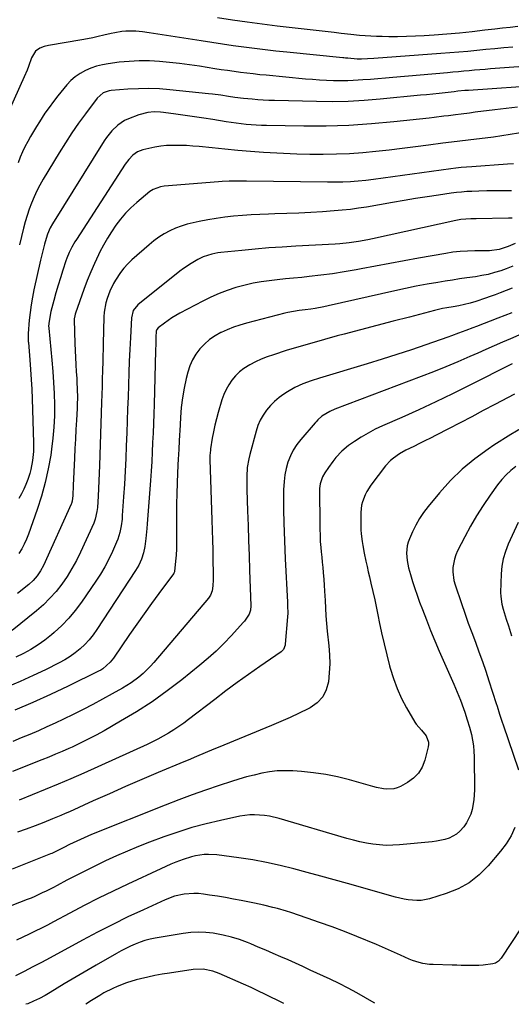
# Model space of a CAD drawing. Units: inches. Extents: x 1830809 to 1836152, y 426290 to 431626.
# Drawn here: x 1831680 to 1831924, y 426292 to 426780 of the extents above; entities that cross this region are included whole.
import ezdxf

# ---------------------------------------------------------------- set-up
doc = ezdxf.new("R2010")
doc.units = ezdxf.units.IN
doc.header["$MEASUREMENT"] = 0
doc.layers.add('7', color=7, linetype='Continuous')
doc.layers.add('8', color=7, linetype='Continuous')

msp = doc.modelspace()

# ---------------------------------------------------------------- linework, layer by layer
at = {"layer": '7', "color": 18}
for points in [[(1831926.84, 426776.29, 1854), (1831923.02, 426775.91, 1854), (1831919.19, 426775.5, 1854), (1831915.37, 426775.06, 1854), (1831910.48, 426774.48, 1854), (1831904.21, 426773.79, 1854), (1831897.93, 426773.15, 1854), (1831891.64, 426772.6, 1854), (1831885.35, 426772.12, 1854), (1831880.51, 426771.78, 1854), (1831876.11, 426771.53, 1854), (1831871.72, 426771.35, 1854), (1831867.32, 426771.28, 1854), (1831862.92, 426771.29, 1854), (1831859.73, 426771.34, 1854), (1831856.92, 426771.42, 1854), (1831854.12, 426771.54, 1854), (1831851.32, 426771.74, 1854), (1831848.53, 426771.98, 1854), (1831844.12, 426772.43, 1854), (1831839.43, 426772.97, 1854), (1831835.91, 426773.37, 1854), (1831822.52, 426774.84, 1854), (1831815.12, 426775.68, 1854), (1831807.73, 426776.57, 1854), (1831800.35, 426777.51, 1854), (1831792.97, 426778.5, 1854), (1831785.6, 426779.54, 1854), (1831778.23, 426780.61, 1854)], [(1831924.36, 426766.12, 1852), (1831919.91, 426765.74, 1852), (1831915.46, 426765.35, 1852), (1831911, 426764.93, 1852), (1831906.56, 426764.49, 1852), (1831902.11, 426764.05, 1852), (1831897.65, 426763.64, 1852), (1831893.2, 426763.27, 1852), (1831888.74, 426762.92, 1852), (1831855.52, 426760.47, 1852), (1831852.49, 426760.3, 1852), (1831849.45, 426760.24, 1852), (1831847.36, 426760.25, 1852), (1831842.67, 426760.62, 1852), (1831841.49, 426760.75, 1852), (1831840.7, 426760.84, 1852), (1831840.31, 426760.88, 1852), (1831812.46, 426763.63, 1852), (1831807.16, 426764.19, 1852), (1831801.87, 426764.77, 1852), (1831796.58, 426765.42, 1852), (1831791.3, 426766.09, 1852), (1831786.02, 426766.82, 1852), (1831780.75, 426767.57, 1852), (1831775.48, 426768.37, 1852), (1831770.22, 426769.19, 1852), (1831744.48, 426773.3, 1852), (1831741.19, 426773.76, 1852), (1831737.87, 426774.09, 1852), (1831732.9, 426774.06, 1852), (1831730.97, 426773.84, 1852), (1831727.4, 426773.24, 1852), (1831725.63, 426772.88, 1852), (1831721.99, 426772.04, 1852), (1831719.29, 426771.42, 1852), (1831716.58, 426770.83, 1852), (1831713.86, 426770.29, 1852), (1831711.14, 426769.79, 1852), (1831694.63, 426766.9, 1852), (1831692.58, 426766.44, 1852), (1831690.43, 426765.7, 1852), (1831688.16, 426764.11, 1852), (1831686.23, 426760.83, 1852), (1831684.73, 426756.54, 1852), (1831684.09, 426754.82, 1852), (1831682.67, 426751.42, 1852), (1831674.92, 426734.09, 1852)], [(1831939.9, 426747.31, 1848), (1831902.33, 426744.73, 1848), (1831900.58, 426744.6, 1848), (1831897.08, 426744.29, 1848), (1831895.34, 426744.1, 1848), (1831890.92, 426743.6, 1848), (1831887.83, 426743.26, 1848), (1831884.74, 426742.92, 1848), (1831881.66, 426742.6, 1848), (1831878.57, 426742.29, 1848), (1831858.65, 426740.35, 1848), (1831850.79, 426739.72, 1848), (1831842.92, 426739.29, 1848), (1831835.05, 426739.14, 1848), (1831827.16, 426739.19, 1848), (1831806.36, 426739.68, 1848), (1831803.62, 426739.77, 1848), (1831800.9, 426739.91, 1848), (1831798.17, 426740.1, 1848), (1831795.45, 426740.33, 1848), (1831791.06, 426740.76, 1848), (1831786.83, 426741.28, 1848), (1831783.67, 426741.75, 1848), (1831779.82, 426742.36, 1848), (1831775.84, 426742.88, 1848), (1831773.84, 426743.1, 1848), (1831754.66, 426745.05, 1848), (1831749.49, 426745.43, 1848), (1831744.31, 426745.64, 1848), (1831739.12, 426745.57, 1848), (1831733.94, 426745.32, 1848), (1831725.63, 426744.69, 1848), (1831724.61, 426744.54, 1848), (1831721.74, 426743.52, 1848), (1831718.68, 426740.85, 1848), (1831712.92, 426733.17, 1848), (1831709.49, 426728.45, 1848), (1831706.16, 426723.66, 1848), (1831702.98, 426718.77, 1848), (1831699.9, 426713.82, 1848), (1831692.04, 426700.72, 1848), (1831690.42, 426697.87, 1848), (1831688.9, 426694.96, 1848), (1831687.54, 426691.98, 1848), (1831686.27, 426688.95, 1848), (1831685.14, 426685.87, 1848), (1831684.09, 426682.76, 1848), (1831683.15, 426679.61, 1848), (1831682.3, 426676.44, 1848), (1831680.26, 426668.28, 1848)], [(1831926.65, 426736.46, 1846), (1831921.01, 426735.84, 1846), (1831915.38, 426735.16, 1846), (1831905.63, 426733.89, 1846), (1831902.86, 426733.53, 1846), (1831898.7, 426733.03, 1846), (1831895.93, 426732.68, 1846), (1831892.53, 426732.21, 1846), (1831890.14, 426731.89, 1846), (1831885.35, 426731.29, 1846), (1831882.95, 426731.02, 1846), (1831865.5, 426729.12, 1846), (1831854.37, 426728.11, 1846), (1831843.23, 426727.38, 1846), (1831832.06, 426727.07, 1846), (1831820.88, 426727.03, 1846), (1831802.45, 426727.31, 1846), (1831799.94, 426727.38, 1846), (1831797.43, 426727.5, 1846), (1831794.92, 426727.68, 1846), (1831792.42, 426727.91, 1846), (1831789.92, 426728.19, 1846), (1831787.43, 426728.5, 1846), (1831784.94, 426728.85, 1846), (1831782.45, 426729.23, 1846), (1831775.98, 426730.28, 1846), (1831771.4, 426731.01, 1846), (1831766.81, 426731.71, 1846), (1831762.22, 426732.36, 1846), (1831757.62, 426732.99, 1846), (1831751.52, 426733.8, 1846), (1831749.97, 426733.96, 1846), (1831746.85, 426734.06, 1846), (1831743.75, 426733.83, 1846), (1831739.26, 426732.65, 1846), (1831734.17, 426730.63, 1846), (1831732.3, 426729.76, 1846), (1831728.88, 426727.54, 1846), (1831725.9, 426724.69, 1846), (1831723.31, 426721.47, 1846), (1831722.16, 426719.75, 1846), (1831696.62, 426678.62, 1846), (1831695.51, 426676.65, 1846), (1831694.17, 426673.54, 1846), (1831693.45, 426671.4, 1846), (1831692.67, 426668.56, 1846), (1831691.66, 426664.61, 1846), (1831690.73, 426660.64, 1846), (1831687.46, 426646.03, 1846), (1831686.69, 426642.27, 1846), (1831686.03, 426638.49, 1846), (1831685.53, 426634.69, 1846), (1831685.12, 426630.88, 1846), (1831684.56, 426624.36, 1846), (1831684.53, 426623.79, 1846), (1831684.57, 426621.52, 1846), (1831684.65, 426620.39, 1846), (1831684.7, 426619.83, 1846), (1831685.44, 426611.31, 1846), (1831685.82, 426606.48, 1846), (1831686.15, 426601.65, 1846), (1831686.38, 426596.81, 1846), (1831686.57, 426591.97, 1846), (1831687.19, 426570.28, 1846), (1831687.15, 426565.85, 1846), (1831686.75, 426561.44, 1846), (1831685.96, 426557.09, 1846), (1831685.38, 426554.96, 1846), (1831684.43, 426552.07, 1846), (1831683.48, 426549.62, 1846), (1831682.43, 426547.22, 1846), (1831681.23, 426544.88, 1846), (1831679.94, 426542.6, 1846)], [(1831943.66, 426726.16, 1844), (1831923.08, 426722.81, 1844), (1831918.93, 426722.17, 1844), (1831914.77, 426721.58, 1844), (1831910.6, 426721.06, 1844), (1831906.42, 426720.59, 1844), (1831902.25, 426720.13, 1844), (1831898.07, 426719.65, 1844), (1831893.9, 426719.13, 1844), (1831889.74, 426718.57, 1844), (1831882.58, 426717.59, 1844), (1831876.1, 426716.73, 1844), (1831869.61, 426715.91, 1844), (1831863.12, 426715.14, 1844), (1831856.62, 426714.42, 1844), (1831850.11, 426713.82, 1844), (1831843.6, 426713.36, 1844), (1831837.07, 426713.11, 1844), (1831830.53, 426712.99, 1844), (1831823.97, 426713.04, 1844), (1831817.42, 426713.18, 1844), (1831810.88, 426713.46, 1844), (1831804.35, 426713.83, 1844), (1831800.96, 426714.06, 1844), (1831794.59, 426714.52, 1844), (1831788.24, 426715.03, 1844), (1831781.88, 426715.61, 1844), (1831775.54, 426716.24, 1844), (1831769.19, 426716.9, 1844), (1831766.02, 426717.18, 1844), (1831762.84, 426717.38, 1844), (1831759.65, 426717.48, 1844), (1831756.46, 426717.51, 1844), (1831753.08, 426717.37, 1844), (1831750.13, 426717.1, 1844), (1831747.21, 426716.62, 1844), (1831744.3, 426716, 1844), (1831741.33, 426715.25, 1844), (1831738.69, 426714.24, 1844), (1831736.37, 426712.63, 1844), (1831734.35, 426710.58, 1844), (1831732.64, 426708.28, 1844), (1831708.49, 426670.94, 1844), (1831707.7, 426669.68, 1844), (1831706.23, 426667.09, 1844), (1831704.92, 426664.42, 1844), (1831703.79, 426661.67, 1844), (1831703.28, 426660.27, 1844), (1831701.73, 426655.67, 1844), (1831700.51, 426651.95, 1844), (1831699.35, 426648.22, 1844), (1831698.27, 426644.46, 1844), (1831697.23, 426640.68, 1844), (1831695.8, 426635.2, 1844), (1831694.94, 426630.49, 1844), (1831694.71, 426627.92, 1844), (1831694.75, 426627.2, 1844), (1831694.77, 426627.03, 1844), (1831696.34, 426611.11, 1844), (1831696.81, 426605.6, 1844), (1831697.19, 426600.09, 1844), (1831697.44, 426594.57, 1844), (1831697.6, 426589.04, 1844), (1831697.56, 426583.52, 1844), (1831697.34, 426578.01, 1844), (1831696.84, 426572.52, 1844), (1831696.17, 426567.04, 1844), (1831695.75, 426564.17, 1844), (1831694.53, 426557.32, 1844), (1831693.06, 426550.52, 1844), (1831691.2, 426543.83, 1844), (1831689.07, 426537.2, 1844), (1831684.77, 426524.98, 1844), (1831683.78, 426522.48, 1844), (1831682.68, 426520.05, 1844), (1831681.4, 426517.7, 1844), (1831680, 426515.42, 1844)], [(1831924.59, 426708.42, 1842), (1831921.67, 426708.16, 1842), (1831904.08, 426706.93, 1842), (1831901.45, 426706.72, 1842), (1831898.82, 426706.47, 1842), (1831896.2, 426706.18, 1842), (1831893.58, 426705.85, 1842), (1831855.37, 426700.67, 1842), (1831851.58, 426700.18, 1842), (1831847.78, 426699.75, 1842), (1831845.84, 426699.57, 1842), (1831843.97, 426699.43, 1842), (1831840.22, 426699.28, 1842), (1831836.46, 426699.24, 1842), (1831832.71, 426699.26, 1842), (1831792.58, 426699.8, 1842), (1831790.85, 426699.82, 1842), (1831787.4, 426699.83, 1842), (1831783.95, 426699.79, 1842), (1831780.5, 426699.64, 1842), (1831778.78, 426699.52, 1842), (1831751.93, 426697.31, 1842), (1831749.99, 426697.03, 1842), (1831746.34, 426695.7, 1842), (1831744.75, 426694.59, 1842), (1831738.29, 426689.14, 1842), (1831735.45, 426686.57, 1842), (1831732.76, 426683.86, 1842), (1831730.28, 426680.96, 1842), (1831727.94, 426677.92, 1842), (1831725.79, 426674.74, 1842), (1831723.75, 426671.5, 1842), (1831721.87, 426668.15, 1842), (1831720.11, 426664.74, 1842), (1831719.41, 426663.29, 1842), (1831717.44, 426659.08, 1842), (1831715.57, 426654.83, 1842), (1831713.84, 426650.52, 1842), (1831712.19, 426646.17, 1842), (1831707.95, 426634.34, 1842), (1831707.82, 426633.95, 1842), (1831707.61, 426633.16, 1842), (1831707.42, 426631.54, 1842), (1831707.41, 426631.13, 1842), (1831707.68, 426619.35, 1842), (1831707.79, 426615.87, 1842), (1831707.93, 426612.39, 1842), (1831708.12, 426608.92, 1842), (1831708.35, 426605.45, 1842), (1831708.59, 426602.27, 1842), (1831708.71, 426600.39, 1842), (1831708.87, 426596.61, 1842), (1831708.91, 426592.84, 1842), (1831708.83, 426589.06, 1842), (1831708.75, 426587.17, 1842), (1831708.43, 426581.51, 1842), (1831708.18, 426576.79, 1842), (1831707.93, 426572.07, 1842), (1831707.7, 426567.35, 1842), (1831707.48, 426562.63, 1842), (1831706.88, 426549.14, 1842), (1831706.62, 426544.16, 1842), (1831706.4, 426541.36, 1842), (1831706.03, 426540.11, 1842), (1831705.9, 426539.81, 1842), (1831692.11, 426509.48, 1842), (1831690.72, 426506.83, 1842), (1831689.04, 426504.34, 1842), (1831687.09, 426502.07, 1842), (1831684.87, 426500.06, 1842), (1831679.23, 426495.53, 1842)], [(1831923.96, 426681.5, 1838), (1831922.14, 426681.4, 1838), (1831906.12, 426681.16, 1838), (1831903.62, 426681.1, 1838), (1831901.12, 426680.98, 1838), (1831898.63, 426680.73, 1838), (1831896.17, 426680.29, 1838), (1831854.95, 426671.2, 1838), (1831852.65, 426670.72, 1838), (1831848.05, 426669.87, 1838), (1831843.42, 426669.2, 1838), (1831838.76, 426668.73, 1838), (1831836.43, 426668.58, 1838), (1831816.97, 426667.57, 1838), (1831810.27, 426667.17, 1838), (1831803.58, 426666.71, 1838), (1831796.89, 426666.14, 1838), (1831790.21, 426665.51, 1838), (1831779.83, 426664.44, 1838), (1831778.35, 426664.25, 1838), (1831775.42, 426663.7, 1838), (1831771.17, 426662.35, 1838), (1831768.5, 426661.04, 1838), (1831765.2, 426659.09, 1838), (1831761.44, 426656.54, 1838), (1831759.63, 426655.17, 1838), (1831738.82, 426638.61, 1838), (1831736.6, 426635.74, 1838), (1831735.73, 426632.16, 1838), (1831735.19, 426622.34, 1838), (1831734.89, 426616.5, 1838), (1831734.61, 426610.66, 1838), (1831734.38, 426604.81, 1838), (1831734.18, 426598.97, 1838), (1831734.17, 426598.82, 1838), (1831733.98, 426592.9, 1838), (1831733.78, 426586.97, 1838), (1831733.57, 426581.05, 1838), (1831733.35, 426575.13, 1838), (1831733.11, 426568.81, 1838), (1831732.84, 426562.46, 1838), (1831732.53, 426556.12, 1838), (1831732.17, 426549.78, 1838), (1831731.78, 426543.44, 1838), (1831731.16, 426534.15, 1838), (1831731.01, 426532.46, 1838), (1831730.58, 426529.11, 1838), (1831729.91, 426525.79, 1838), (1831728.91, 426522.57, 1838), (1831728.28, 426521, 1838), (1831726.27, 426516.38, 1838), (1831724.47, 426512.57, 1838), (1831722.54, 426508.85, 1838), (1831720.39, 426505.24, 1838), (1831718.1, 426501.71, 1838), (1831710.9, 426491.26, 1838), (1831707.88, 426487.22, 1838), (1831704.67, 426483.36, 1838), (1831701.17, 426479.75, 1838), (1831697.48, 426476.32, 1838), (1831696.18, 426475.2, 1838), (1831692.91, 426472.58, 1838), (1831689.53, 426470.13, 1838), (1831685.98, 426467.93, 1838), (1831682.31, 426465.9, 1838), (1831678.53, 426464.06, 1838)], [(1831925.41, 426668.84, 1836), (1831922.05, 426667.43, 1836), (1831920.56, 426666.88, 1836), (1831917.52, 426666.02, 1836), (1831912.8, 426665.35, 1836), (1831909.63, 426665.24, 1836), (1831905.54, 426665.28, 1836), (1831901.92, 426665.2, 1836), (1831898.3, 426664.99, 1836), (1831894.7, 426664.58, 1836), (1831891.11, 426664.03, 1836), (1831877.62, 426661.59, 1836), (1831870.55, 426660.3, 1836), (1831863.48, 426658.99, 1836), (1831856.41, 426657.67, 1836), (1831849.34, 426656.34, 1836), (1831846.75, 426655.84, 1836), (1831840.97, 426654.83, 1836), (1831835.18, 426653.91, 1836), (1831829.37, 426653.16, 1836), (1831823.54, 426652.51, 1836), (1831819.93, 426652.16, 1836), (1831815.9, 426651.76, 1836), (1831811.86, 426651.34, 1836), (1831807.83, 426650.91, 1836), (1831803.8, 426650.46, 1836), (1831799.8, 426649.9, 1836), (1831795.82, 426649.2, 1836), (1831791.88, 426648.29, 1836), (1831787.28, 426647.05, 1836), (1831783.09, 426645.68, 1836), (1831778.98, 426644.14, 1836), (1831774.96, 426642.36, 1836), (1831771.01, 426640.42, 1836), (1831759.6, 426634.37, 1836), (1831755.71, 426632.11, 1836), (1831753.84, 426630.86, 1836), (1831752.01, 426629.54, 1836), (1831748.83, 426627.15, 1836), (1831748.2, 426626.34, 1836), (1831747.98, 426625.59, 1836), (1831747.81, 426622.56, 1836), (1831747.66, 426619.26, 1836), (1831747.55, 426615.96, 1836), (1831746.84, 426589.23, 1836), (1831746.7, 426584.51, 1836), (1831746.54, 426579.79, 1836), (1831746.36, 426575.07, 1836), (1831746.16, 426570.36, 1836), (1831745.93, 426565.64, 1836), (1831745.68, 426560.92, 1836), (1831745.38, 426556.21, 1836), (1831745.06, 426551.5, 1836), (1831743.51, 426530.17, 1836), (1831743.31, 426527.74, 1836), (1831742.8, 426522.9, 1836), (1831742.25, 426518.86, 1836), (1831741.63, 426515.71, 1836), (1831740.65, 426512.65, 1836), (1831739.34, 426509.72, 1836), (1831738.56, 426508.31, 1836), (1831737.72, 426506.94, 1836), (1831718.5, 426477.73, 1836), (1831716.67, 426475.17, 1836), (1831714.72, 426472.72, 1836), (1831712.58, 426470.42, 1836), (1831710.32, 426468.23, 1836), (1831707.89, 426466.22, 1836), (1831705.37, 426464.36, 1836), (1831702.7, 426462.71, 1836), (1831699.94, 426461.2, 1836), (1831693.22, 426457.89, 1836), (1831686.98, 426454.93, 1836), (1831680.69, 426452.09, 1836), (1831674.32, 426449.44, 1836)], [(1831924.35, 426657.67, 1834), (1831921.1, 426656.42, 1834), (1831918.33, 426655.45, 1834), (1831915.27, 426654.48, 1834), (1831912.18, 426653.64, 1834), (1831909.05, 426653, 1834), (1831905.89, 426652.48, 1834), (1831901.54, 426651.89, 1834), (1831897.97, 426651.38, 1834), (1831894.41, 426650.83, 1834), (1831890.85, 426650.26, 1834), (1831887.25, 426649.66, 1834), (1831881.91, 426648.72, 1834), (1831876.57, 426647.72, 1834), (1831871.26, 426646.63, 1834), (1831865.95, 426645.48, 1834), (1831833.02, 426638.01, 1834), (1831830.89, 426637.55, 1834), (1831826.62, 426636.78, 1834), (1831824.47, 426636.46, 1834), (1831821.6, 426636.07, 1834), (1831818.71, 426635.69, 1834), (1831815.83, 426635.3, 1834), (1831812.97, 426634.76, 1834), (1831811.56, 426634.42, 1834), (1831792.53, 426629.46, 1834), (1831789.31, 426628.52, 1834), (1831786.13, 426627.45, 1834), (1831783.03, 426626.19, 1834), (1831779.97, 426624.8, 1834), (1831779.94, 426624.79, 1834), (1831777.06, 426623.15, 1834), (1831774.34, 426621.3, 1834), (1831771.87, 426619.14, 1834), (1831769.55, 426616.77, 1834), (1831767.57, 426614.13, 1834), (1831765.87, 426611.35, 1834), (1831764.58, 426608.35, 1834), (1831763.56, 426605.21, 1834), (1831762.81, 426602.15, 1834), (1831761.76, 426597.34, 1834), (1831760.9, 426592.51, 1834), (1831760.32, 426587.64, 1834), (1831759.91, 426582.74, 1834), (1831759.55, 426576.02, 1834), (1831759.46, 426574.31, 1834), (1831759.28, 426570.9, 1834), (1831759.11, 426567.49, 1834), (1831758.94, 426564.08, 1834), (1831758.86, 426562.38, 1834), (1831758.5, 426555.43, 1834), (1831758.27, 426550.25, 1834), (1831758.09, 426545.07, 1834), (1831758, 426539.89, 1834), (1831757.95, 426534.71, 1834), (1831757.94, 426525.38, 1834), (1831757.93, 426520.79, 1834), (1831757.89, 426517.73, 1834), (1831757.74, 426514.67, 1834), (1831757.62, 426513.15, 1834), (1831757.03, 426506.62, 1834), (1831756.97, 426506.29, 1834), (1831756.71, 426505.67, 1834), (1831756.62, 426505.52, 1834), (1831756.52, 426505.38, 1834), (1831749.27, 426495.63, 1834), (1831745.57, 426490.6, 1834), (1831741.92, 426485.54, 1834), (1831738.32, 426480.43, 1834), (1831734.76, 426475.3, 1834), (1831726.73, 426463.56, 1834), (1831725.22, 426461.62, 1834), (1831721.56, 426458.35, 1834), (1831720.52, 426457.7, 1834), (1831719.44, 426457.11, 1834), (1831704.33, 426449.69, 1834), (1831695.62, 426445.55, 1834), (1831686.83, 426441.57, 1834), (1831677.95, 426437.8, 1834)], [(1831924.02, 426646.77, 1832), (1831918.08, 426644.48, 1832), (1831915.64, 426643.55, 1832), (1831913.19, 426642.65, 1832), (1831910.73, 426641.77, 1832), (1831906.05, 426640.15, 1832), (1831903.29, 426639.31, 1832), (1831900.49, 426638.66, 1832), (1831897.66, 426638.12, 1832), (1831894.82, 426637.62, 1832), (1831891.61, 426637.06, 1832), (1831889.61, 426636.66, 1832), (1831885.63, 426635.73, 1832), (1831873.2, 426632.52, 1832), (1831865.12, 426630.43, 1832), (1831857.05, 426628.32, 1832), (1831848.98, 426626.19, 1832), (1831840.91, 426624.05, 1832), (1831837.44, 426623.13, 1832), (1831831.13, 426621.4, 1832), (1831824.83, 426619.62, 1832), (1831818.55, 426617.77, 1832), (1831812.28, 426615.86, 1832), (1831805.86, 426613.87, 1832), (1831802.86, 426612.83, 1832), (1831799.91, 426611.66, 1832), (1831797.05, 426610.32, 1832), (1831794.24, 426608.85, 1832), (1831791.22, 426606.95, 1832), (1831789.07, 426605.29, 1832), (1831787.14, 426603.37, 1832), (1831785.36, 426601.28, 1832), (1831783.83, 426598.99, 1832), (1831782.47, 426596.62, 1832), (1831781.38, 426594.11, 1832), (1831780.45, 426591.52, 1832), (1831778.58, 426585.2, 1832), (1831777.71, 426582.05, 1832), (1831776.92, 426578.88, 1832), (1831776.26, 426575.68, 1832), (1831775.67, 426572.46, 1832), (1831774.84, 426567.31, 1832), (1831774.74, 426566.65, 1832), (1831774.52, 426564, 1832), (1831774.5, 426562.68, 1832), (1831774.51, 426562.01, 1832), (1831775.47, 426531.94, 1832), (1831775.62, 426527.02, 1832), (1831775.75, 426522.09, 1832), (1831775.88, 426517.17, 1832), (1831775.99, 426512.25, 1832), (1831776.13, 426505.45, 1832), (1831776.1, 426502.41, 1832), (1831775.88, 426499.37, 1832), (1831775.6, 426496.94, 1832), (1831774.76, 426494.75, 1832), (1831774.12, 426493.76, 1832), (1831773.75, 426493.29, 1832), (1831746.82, 426461.47, 1832), (1831745.12, 426459.58, 1832), (1831743.35, 426457.75, 1832), (1831741.48, 426456.03, 1832), (1831739.38, 426454.25, 1832), (1831735.46, 426451.35, 1832), (1831731.32, 426448.79, 1832), (1831726.11, 426445.86, 1832), (1831721.35, 426443.24, 1832), (1831716.57, 426440.68, 1832), (1831711.74, 426438.2, 1832), (1831706.89, 426435.77, 1832), (1831702.11, 426433.44, 1832), (1831697.97, 426431.46, 1832), (1831693.81, 426429.52, 1832), (1831689.62, 426427.66, 1832), (1831685.41, 426425.84, 1832), (1831681.17, 426424.08, 1832), (1831676.92, 426422.35, 1832)], [(1831927.32, 426623.45, 1828), (1831923.23, 426621.74, 1828), (1831919.16, 426619.99, 1828), (1831915.09, 426618.23, 1828), (1831911.03, 426616.45, 1828), (1831906.98, 426614.66, 1828), (1831903.13, 426612.95, 1828), (1831897.13, 426610.34, 1828), (1831891.1, 426607.8, 1828), (1831885.04, 426605.37, 1828), (1831878.94, 426603, 1828), (1831836.25, 426586.82, 1828), (1831833.84, 426585.77, 1828), (1831829.9, 426583.39, 1828), (1831827.93, 426581.64, 1828), (1831827.03, 426580.67, 1828), (1831826.59, 426580.18, 1828), (1831819.42, 426571.9, 1828), (1831817.44, 426569.32, 1828), (1831815.69, 426566.61, 1828), (1831814.28, 426563.71, 1828), (1831813.09, 426560.69, 1828), (1831812.22, 426557.54, 1828), (1831811.54, 426554.36, 1828), (1831811.14, 426551.13, 1828), (1831810.9, 426546.92, 1828), (1831810.85, 426543.16, 1828), (1831810.84, 426539.4, 1828), (1831810.89, 426535.64, 1828), (1831810.98, 426531.88, 1828), (1831811.03, 426530.52, 1828), (1831811.19, 426526.09, 1828), (1831811.36, 426521.65, 1828), (1831811.56, 426517.22, 1828), (1831811.77, 426512.79, 1828), (1831812.84, 426491.38, 1828), (1831812.92, 426489.56, 1828), (1831812.96, 426485.91, 1828), (1831812.86, 426484.09, 1828), (1831811.77, 426470.59, 1828), (1831811.69, 426470.03, 1828), (1831810.86, 426467.94, 1828), (1831810.13, 426467.11, 1828), (1831809.69, 426466.75, 1828), (1831799.24, 426459.5, 1828), (1831793.57, 426455.51, 1828), (1831787.94, 426451.47, 1828), (1831782.37, 426447.34, 1828), (1831776.84, 426443.16, 1828), (1831763.96, 426433.26, 1828), (1831761.54, 426431.47, 1828), (1831759.09, 426429.74, 1828), (1831756.58, 426428.09, 1828), (1831754.03, 426426.5, 1828), (1831751.43, 426425, 1828), (1831748.8, 426423.56, 1828), (1831746.12, 426422.21, 1828), (1831743.4, 426420.92, 1828), (1831712.05, 426406.72, 1828), (1831705.74, 426403.9, 1828), (1831699.4, 426401.15, 1828), (1831693.02, 426398.48, 1828), (1831686.63, 426395.86, 1828), (1831680.2, 426393.32, 1828)], [(1831923.93, 426609.3, 1826), (1831902.71, 426598.57, 1826), (1831894.46, 426594.49, 1826), (1831886.18, 426590.49, 1826), (1831877.83, 426586.62, 1826), (1831869.44, 426582.84, 1826), (1831859.87, 426578.61, 1826), (1831856.29, 426576.91, 1826), (1831852.78, 426575.08, 1826), (1831849.38, 426573.06, 1826), (1831846.05, 426570.91, 1826), (1831843.08, 426568.87, 1826), (1831839.73, 426566.17, 1826), (1831836.81, 426562.99, 1826), (1831835.29, 426561.03, 1826), (1831833.11, 426558.03, 1826), (1831831.31, 426555.38, 1826), (1831830.16, 426553.33, 1826), (1831829.07, 426549.98, 1826), (1831828.75, 426547.65, 1826), (1831828.71, 426546.47, 1826), (1831828.83, 426530.42, 1826), (1831828.88, 426527.42, 1826), (1831828.96, 426524.43, 1826), (1831829.1, 426521.44, 1826), (1831829.33, 426518.45, 1826), (1831829.53, 426516.26, 1826), (1831829.77, 426513.68, 1826), (1831830.01, 426511.1, 1826), (1831830.26, 426508.52, 1826), (1831830.51, 426505.93, 1826), (1831830.83, 426502.52, 1826), (1831831.06, 426499.66, 1826), (1831831.24, 426496.79, 1826), (1831831.46, 426492.09, 1826), (1831831.66, 426488.31, 1826), (1831831.9, 426484.52, 1826), (1831832.21, 426480.75, 1826), (1831832.56, 426476.97, 1826), (1831833.3, 426469.71, 1826), (1831833.61, 426465.27, 1826), (1831833.72, 426460.83, 1826), (1831833.54, 426456.39, 1826), (1831833.16, 426451.95, 1826), (1831832.04, 426447.93, 1826), (1831830.27, 426444.36, 1826), (1831827.53, 426441.47, 1826), (1831824.13, 426439.04, 1826), (1831823.16, 426438.55, 1826), (1831818.66, 426436.34, 1826), (1831814.13, 426434.2, 1826), (1831809.54, 426432.18, 1826), (1831804.93, 426430.23, 1826), (1831778.49, 426419.43, 1826), (1831776.36, 426418.55, 1826), (1831772.12, 426416.76, 1826), (1831767.88, 426414.93, 1826), (1831763.65, 426413.12, 1826), (1831761.53, 426412.22, 1826), (1831748.91, 426406.91, 1826), (1831740.84, 426403.48, 1826), (1831732.79, 426400, 1826), (1831724.78, 426396.47, 1826), (1831716.77, 426392.89, 1826), (1831704.98, 426387.56, 1826), (1831702.88, 426386.63, 1826), (1831700.78, 426385.71, 1826), (1831696.55, 426383.95, 1826), (1831692.3, 426382.26, 1826), (1831688.01, 426380.62, 1826), (1831683.65, 426378.98, 1826), (1831679.32, 426377.36, 1826)], [(1831925.08, 426594.31, 1824), (1831915.47, 426589.22, 1824), (1831909.72, 426586.18, 1824), (1831903.96, 426583.15, 1824), (1831898.2, 426580.14, 1824), (1831892.43, 426577.13, 1824), (1831886.35, 426573.96, 1824), (1831883.61, 426572.56, 1824), (1831880.86, 426571.17, 1824), (1831878.1, 426569.82, 1824), (1831875.33, 426568.48, 1824), (1831871.45, 426566.59, 1824), (1831868.26, 426564.77, 1824), (1831865.24, 426562.67, 1824), (1831863.85, 426561.49, 1824), (1831861.4, 426558.78, 1824), (1831854.06, 426549.22, 1824), (1831852.05, 426546.16, 1824), (1831851.23, 426544.52, 1824), (1831849.95, 426541.08, 1824), (1831849.51, 426539.31, 1824), (1831849.14, 426535.67, 1824), (1831849.06, 426531.05, 1824), (1831849.14, 426527.17, 1824), (1831849.31, 426525.23, 1824), (1831849.83, 426521.37, 1824), (1831850.14, 426519.45, 1824), (1831850.86, 426515.62, 1824), (1831851.69, 426511.61, 1824), (1831852.25, 426509.01, 1824), (1831852.82, 426506.41, 1824), (1831853.42, 426503.81, 1824), (1831854.12, 426500.76, 1824), (1831855.06, 426496.63, 1824), (1831855.98, 426492.5, 1824), (1831856.86, 426488.36, 1824), (1831857.72, 426484.21, 1824), (1831858.27, 426481.54, 1824), (1831859.43, 426476.07, 1824), (1831860.66, 426470.61, 1824), (1831861.98, 426465.18, 1824), (1831863.37, 426459.76, 1824), (1831863.68, 426458.59, 1824), (1831865.25, 426453.49, 1824), (1831867.08, 426448.5, 1824), (1831869.3, 426443.66, 1824), (1831871.78, 426438.94, 1824), (1831875.81, 426431.92, 1824), (1831876.52, 426430.83, 1824), (1831879.12, 426427.95, 1824), (1831881.53, 426425.13, 1824), (1831882.62, 426421.93, 1824), (1831882.6, 426420.82, 1824), (1831882.44, 426419.69, 1824), (1831880.79, 426413.07, 1824), (1831879.47, 426409.68, 1824), (1831877.68, 426406.63, 1824), (1831875.2, 426404.12, 1824), (1831872.26, 426401.97, 1824), (1831868.7, 426400, 1824), (1831867.11, 426399.3, 1824), (1831865.48, 426398.81, 1824), (1831862.05, 426398.66, 1824), (1831860.29, 426398.9, 1824), (1831856.81, 426399.58, 1824), (1831855.09, 426400.02, 1824), (1831843.48, 426403.34, 1824), (1831837.64, 426404.82, 1824), (1831831.75, 426406.04, 1824), (1831825.79, 426406.88, 1824), (1831819.79, 426407.47, 1824), (1831815.48, 426407.76, 1824), (1831811.62, 426407.85, 1824), (1831807.77, 426407.73, 1824), (1831803.94, 426407.28, 1824), (1831800.13, 426406.62, 1824), (1831796.35, 426405.73, 1824), (1831792.59, 426404.77, 1824), (1831788.86, 426403.69, 1824), (1831785.15, 426402.53, 1824), (1831779.06, 426400.53, 1824), (1831772.35, 426398.25, 1824), (1831765.67, 426395.88, 1824), (1831759.03, 426393.4, 1824), (1831752.42, 426390.83, 1824), (1831715.87, 426376.22, 1824), (1831714.05, 426375.47, 1824), (1831712.23, 426374.69, 1824), (1831708.64, 426373.05, 1824), (1831705.09, 426371.32, 1824), (1831702.23, 426369.83, 1824), (1831699.99, 426368.64, 1824), (1831696.29, 426366.89, 1824), (1831695.65, 426366.64, 1824), (1831676.67, 426359.19, 1824)], [(1831931.77, 426579.35, 1822), (1831923.29, 426574.3, 1822), (1831914.96, 426569.01, 1822), (1831912.07, 426567.1, 1822), (1831905.52, 426562.32, 1822), (1831899.28, 426557.2, 1822), (1831893.52, 426551.54, 1822), (1831888.07, 426545.53, 1822), (1831882.43, 426538.72, 1822), (1831880.18, 426535.76, 1822), (1831878.11, 426532.7, 1822), (1831876.3, 426529.47, 1822), (1831874.67, 426526.13, 1822), (1831873.17, 426522.69, 1822), (1831872.54, 426520.96, 1822), (1831872.07, 426519.2, 1822), (1831871.73, 426515.56, 1822), (1831872.02, 426511.88, 1822), (1831872.78, 426508.26, 1822), (1831873.72, 426504.95, 1822), (1831874.73, 426501.52, 1822), (1831875.8, 426498.11, 1822), (1831876.96, 426494.72, 1822), (1831878.18, 426491.36, 1822), (1831879.57, 426487.67, 1822), (1831881.57, 426482.5, 1822), (1831883.62, 426477.34, 1822), (1831885.76, 426472.22, 1822), (1831887.95, 426467.12, 1822), (1831895.12, 426450.79, 1822), (1831895.97, 426448.8, 1822), (1831896.81, 426446.8, 1822), (1831898.39, 426442.77, 1822), (1831899.9, 426438.71, 1822), (1831900.56, 426436.86, 1822), (1831901.81, 426433.12, 1822), (1831902.91, 426429.35, 1822), (1831903.8, 426425.78, 1822), (1831904.37, 426423.03, 1822), (1831904.81, 426420.26, 1822), (1831905.06, 426417.47, 1822), (1831905.18, 426414.66, 1822), (1831905.32, 426398.36, 1822), (1831905.25, 426395.92, 1822), (1831905.06, 426393.49, 1822), (1831904.21, 426388.69, 1822), (1831903.49, 426386.38, 1822), (1831901.39, 426382.07, 1822), (1831900.01, 426380.08, 1822), (1831898.03, 426377.86, 1822), (1831896.45, 426376.5, 1822), (1831892.76, 426374.52, 1822), (1831890.71, 426373.86, 1822), (1831886.54, 426372.91, 1822), (1831884.42, 426372.62, 1822), (1831868.28, 426371.11, 1822), (1831864.99, 426370.92, 1822), (1831861.7, 426370.9, 1822), (1831858.42, 426371.12, 1822), (1831855.15, 426371.49, 1822), (1831851.89, 426372.06, 1822), (1831848.66, 426372.71, 1822), (1831845.45, 426373.49, 1822), (1831842.26, 426374.36, 1822), (1831808.81, 426384.22, 1822), (1831804, 426385.36, 1822), (1831801.55, 426385.71, 1822), (1831796.62, 426386.02, 1822), (1831794.15, 426385.95, 1822), (1831789.27, 426385.27, 1822), (1831779.78, 426383.28, 1822), (1831772.65, 426381.61, 1822), (1831765.59, 426379.72, 1822), (1831758.62, 426377.51, 1822), (1831751.71, 426375.09, 1822), (1831744.61, 426372.41, 1822), (1831739.11, 426370.25, 1822), (1831733.65, 426368.01, 1822), (1831728.24, 426365.64, 1822), (1831722.88, 426363.18, 1822), (1831720.88, 426362.23, 1822), (1831716.56, 426360.14, 1822), (1831712.25, 426358.02, 1822), (1831707.98, 426355.83, 1822), (1831703.73, 426353.6, 1822), (1831698.85, 426350.99, 1822), (1831697.05, 426350.05, 1822), (1831693.42, 426348.21, 1822), (1831691.59, 426347.31, 1822), (1831687.89, 426345.62, 1822), (1831686.01, 426344.83, 1822), (1831684.12, 426344.07, 1822), (1831625.67, 426321.26, 1822)], [(1831926.94, 426530.83, 1818), (1831922, 426520.02, 1818), (1831920.63, 426516.47, 1818), (1831919.56, 426512.85, 1818), (1831918.92, 426509.12, 1818), (1831918.58, 426505.33, 1818), (1831918.29, 426496.06, 1818), (1831918.33, 426494.11, 1818), (1831918.84, 426490.25, 1818), (1831919.46, 426487.89, 1818), (1831920.49, 426484.59, 1818), (1831921.02, 426482.94, 1818), (1831922.12, 426479.67, 1818), (1831922.65, 426478.02, 1818), (1831923.63, 426474.71, 1818)], [(1831928.36, 426330.09, 1818), (1831918.48, 426314.97, 1818), (1831917.25, 426313.55, 1818), (1831915.7, 426312.52, 1818), (1831914.5, 426312.2, 1818), (1831909.58, 426311.59, 1818), (1831907.51, 426311.42, 1818), (1831903.37, 426311.34, 1818), (1831898.74, 426311.44, 1818), (1831896.55, 426311.5, 1818), (1831894.35, 426311.56, 1818), (1831884.9, 426311.85, 1818), (1831883.16, 426311.96, 1818), (1831879.73, 426312.45, 1818), (1831878.02, 426312.82, 1818), (1831874.7, 426313.83, 1818), (1831873.08, 426314.47, 1818), (1831868.75, 426316.49, 1818), (1831865.8, 426317.87, 1818), (1831862.83, 426319.22, 1818), (1831859.83, 426320.52, 1818), (1831856.82, 426321.78, 1818), (1831847.15, 426325.73, 1818), (1831841.05, 426328.16, 1818), (1831834.93, 426330.5, 1818), (1831828.76, 426332.73, 1818), (1831822.56, 426334.88, 1818), (1831814.51, 426337.58, 1818), (1831812.31, 426338.3, 1818), (1831807.88, 426339.61, 1818), (1831805.64, 426340.2, 1818), (1831801.14, 426341.29, 1818), (1831798.88, 426341.78, 1818), (1831796.62, 426342.25, 1818), (1831789.97, 426343.58, 1818), (1831786.07, 426344.33, 1818), (1831782.17, 426345.04, 1818), (1831778.26, 426345.69, 1818), (1831774.34, 426346.31, 1818), (1831771.32, 426346.77, 1818), (1831768.91, 426347.02, 1818), (1831766.5, 426347.12, 1818), (1831761.68, 426346.76, 1818), (1831756.95, 426345.69, 1818), (1831752.42, 426343.99, 1818), (1831741.57, 426339.01, 1818), (1831733.96, 426335.43, 1818), (1831726.41, 426331.74, 1818), (1831718.94, 426327.9, 1818), (1831711.51, 426323.96, 1818), (1831695.46, 426315.21, 1818), (1831691.22, 426312.92, 1818), (1831686.96, 426310.67, 1818), (1831682.68, 426308.47, 1818), (1831678.38, 426306.3, 1818)], [(1831856.12, 426292.68, 1816), (1831855.73, 426292.91, 1816), (1831851.49, 426295.43, 1816), (1831847.21, 426297.89, 1816), (1831842.89, 426300.26, 1816), (1831838.49, 426302.48, 1816), (1831834.04, 426304.61, 1816), (1831824.14, 426309.16, 1816), (1831820.49, 426310.83, 1816), (1831816.83, 426312.49, 1816), (1831813.16, 426314.14, 1816), (1831809.49, 426315.78, 1816), (1831805.81, 426317.4, 1816), (1831802.12, 426319, 1816), (1831798.42, 426320.56, 1816), (1831794.71, 426322.1, 1816), (1831793.05, 426322.78, 1816), (1831789.12, 426324.23, 1816), (1831785.15, 426325.49, 1816), (1831781.09, 426326.47, 1816), (1831776.99, 426327.26, 1816), (1831776.1, 426327.4, 1816), (1831772.4, 426327.79, 1816), (1831768.7, 426327.95, 1816), (1831765, 426327.74, 1816), (1831761.31, 426327.3, 1816), (1831747.38, 426324.96, 1816), (1831744.85, 426324.43, 1816), (1831742.36, 426323.8, 1816), (1831739.92, 426322.98, 1816), (1831737.51, 426322.04, 1816), (1831735.15, 426320.98, 1816), (1831732.82, 426319.86, 1816), (1831730.53, 426318.65, 1816), (1831728.27, 426317.4, 1816), (1831718.24, 426311.61, 1816), (1831714.28, 426309.3, 1816), (1831710.33, 426306.98, 1816), (1831706.4, 426304.64, 1816), (1831702.47, 426302.28, 1816), (1831695.49, 426298.05, 1816), (1831692.94, 426296.48, 1816), (1831690.14, 426295.02, 1816), (1831687.29, 426293.67, 1816), (1831684.36, 426292.5, 1816), (1831683.49, 426292.19, 1816)], [(1831811.12, 426292.55, 1814), (1831808.38, 426293.92, 1814), (1831803.91, 426296.12, 1814), (1831796.18, 426299.86, 1814), (1831794.93, 426300.45, 1814), (1831791.15, 426302.17, 1814), (1831779.08, 426307.48, 1814), (1831775.98, 426308.62, 1814), (1831771.14, 426309.59, 1814), (1831766.22, 426309.46, 1814), (1831754.46, 426307.66, 1814), (1831750.88, 426307.06, 1814), (1831747.31, 426306.4, 1814), (1831743.76, 426305.63, 1814), (1831740.23, 426304.8, 1814), (1831737.94, 426304.23, 1814), (1831733.24, 426302.84, 1814), (1831728.67, 426301.08, 1814), (1831726.44, 426300.05, 1814), (1831722.09, 426297.79, 1814), (1831719.97, 426296.55, 1814), (1831715.94, 426294.07, 1814), (1831713.14, 426292.27, 1814)]]:
    msp.add_polyline3d(points, dxfattribs=at)
at = {"layer": '8', "color": 18}
for points in [[(1831938.77, 426757.24, 1850), (1831913.3, 426755.35, 1850), (1831910.64, 426755.15, 1850), (1831907.98, 426754.93, 1850), (1831905.33, 426754.7, 1850), (1831902.68, 426754.46, 1850), (1831900.02, 426754.22, 1850), (1831897.37, 426753.97, 1850), (1831894.72, 426753.73, 1850), (1831892.07, 426753.5, 1850), (1831865.04, 426751.08, 1850), (1831861.31, 426750.76, 1850), (1831857.59, 426750.45, 1850), (1831853.86, 426750.17, 1850), (1831850.13, 426749.89, 1850), (1831847.88, 426749.73, 1850), (1831845.27, 426749.59, 1850), (1831842.66, 426749.49, 1850), (1831840.05, 426749.46, 1850), (1831835.68, 426749.52, 1850), (1831832.19, 426749.64, 1850), (1831828.71, 426749.81, 1850), (1831825.23, 426750.05, 1850), (1831821.75, 426750.34, 1850), (1831802.31, 426752.19, 1850), (1831799.13, 426752.51, 1850), (1831795.95, 426752.85, 1850), (1831792.77, 426753.23, 1850), (1831789.6, 426753.63, 1850), (1831786.43, 426754.06, 1850), (1831783.26, 426754.51, 1850), (1831780.1, 426754.98, 1850), (1831776.94, 426755.47, 1850), (1831769.38, 426756.69, 1850), (1831764.43, 426757.42, 1850), (1831759.48, 426758.08, 1850), (1831754.51, 426758.61, 1850), (1831749.53, 426759.07, 1850), (1831744.55, 426759.31, 1850), (1831739.57, 426759.35, 1850), (1831734.6, 426759.09, 1850), (1831729.63, 426758.63, 1850), (1831724.22, 426757.95, 1850), (1831721.29, 426757.44, 1850), (1831718.42, 426756.75, 1850), (1831715.63, 426755.78, 1850), (1831712.89, 426754.62, 1850), (1831710.32, 426753.17, 1850), (1831707.91, 426751.52, 1850), (1831705.73, 426749.57, 1850), (1831703.72, 426747.41, 1850), (1831699.25, 426741.96, 1850), (1831697.05, 426739.17, 1850), (1831694.91, 426736.32, 1850), (1831692.88, 426733.39, 1850), (1831690.19, 426729.24, 1850), (1831688.68, 426726.8, 1850), (1831687.19, 426724.34, 1850), (1831685.75, 426721.86, 1850), (1831684.34, 426719.35, 1850), (1831683.02, 426716.81, 1850), (1831681.78, 426714.23, 1850), (1831680.67, 426711.59, 1850), (1831679.64, 426708.91, 1850)], [(1831923.63, 426695.01, 1840), (1831919.59, 426695.02, 1840), (1831915.55, 426694.99, 1840), (1831911.51, 426694.92, 1840), (1831907.47, 426694.81, 1840), (1831904.05, 426694.71, 1840), (1831901.5, 426694.59, 1840), (1831898.95, 426694.4, 1840), (1831896.41, 426694.13, 1840), (1831893.88, 426693.8, 1840), (1831887.57, 426692.87, 1840), (1831881.89, 426692.01, 1840), (1831876.22, 426691.12, 1840), (1831870.55, 426690.19, 1840), (1831864.88, 426689.23, 1840), (1831851.92, 426686.99, 1840), (1831847.94, 426686.37, 1840), (1831843.96, 426685.83, 1840), (1831839.95, 426685.41, 1840), (1831835.94, 426685.07, 1840), (1831830.24, 426684.68, 1840), (1831824.35, 426684.31, 1840), (1831818.45, 426683.99, 1840), (1831812.55, 426683.74, 1840), (1831806.65, 426683.53, 1840), (1831803.49, 426683.43, 1840), (1831799.17, 426683.27, 1840), (1831794.85, 426683.05, 1840), (1831790.53, 426682.75, 1840), (1831786.22, 426682.4, 1840), (1831781.93, 426681.93, 1840), (1831777.65, 426681.37, 1840), (1831773.39, 426680.65, 1840), (1831769.15, 426679.82, 1840), (1831766.19, 426679.19, 1840), (1831763.2, 426678.44, 1840), (1831760.26, 426677.54, 1840), (1831757.39, 426676.43, 1840), (1831754.58, 426675.17, 1840), (1831751.87, 426673.7, 1840), (1831749.26, 426672.1, 1840), (1831746.78, 426670.28, 1840), (1831744.4, 426668.33, 1840), (1831735.91, 426660.79, 1840), (1831733.88, 426658.82, 1840), (1831731.98, 426656.74, 1840), (1831730.26, 426654.5, 1840), (1831727.86, 426650.84, 1840), (1831726.84, 426649.04, 1840), (1831725.06, 426645.33, 1840), (1831723.69, 426641.71, 1840), (1831723, 426639.49, 1840), (1831722.23, 426634.91, 1840), (1831722.09, 426632.59, 1840), (1831721.75, 426619.31, 1840), (1831721.68, 426616.42, 1840), (1831721.6, 426613.52, 1840), (1831721.52, 426610.63, 1840), (1831721.39, 426605.85, 1840), (1831721.27, 426601.96, 1840), (1831721.15, 426598.06, 1840), (1831721.02, 426594.16, 1840), (1831720.9, 426590.26, 1840), (1831719.88, 426558.94, 1840), (1831719.74, 426555.15, 1840), (1831719.57, 426551.36, 1840), (1831719.38, 426547.57, 1840), (1831719.17, 426543.79, 1840), (1831718.83, 426538.22, 1840), (1831718.63, 426536.23, 1840), (1831717.74, 426532.34, 1840), (1831717.01, 426530.48, 1840), (1831710.47, 426516.06, 1840), (1831708.44, 426511.94, 1840), (1831706.26, 426507.92, 1840), (1831703.82, 426504.05, 1840), (1831701.23, 426500.27, 1840), (1831698.38, 426496.68, 1840), (1831695.37, 426493.25, 1840), (1831692.1, 426490.07, 1840), (1831688.67, 426487.04, 1840), (1831676.73, 426477.28, 1840)], [(1831923.9, 426634.6, 1830), (1831916.85, 426631.91, 1830), (1831906.27, 426627.85, 1830), (1831904.51, 426627.17, 1830), (1831900.99, 426625.82, 1830), (1831897.47, 426624.46, 1830), (1831893.94, 426623.16, 1830), (1831892.16, 426622.53, 1830), (1831881.33, 426618.77, 1830), (1831874.12, 426616.31, 1830), (1831866.89, 426613.92, 1830), (1831859.63, 426611.61, 1830), (1831852.35, 426609.37, 1830), (1831828.67, 426602.23, 1830), (1831824.55, 426600.9, 1830), (1831820.49, 426599.41, 1830), (1831816.56, 426597.64, 1830), (1831812.83, 426595.48, 1830), (1831811.04, 426594.32, 1830), (1831808.67, 426592.59, 1830), (1831806.43, 426590.72, 1830), (1831804.39, 426588.63, 1830), (1831802.49, 426586.39, 1830), (1831800.85, 426583.96, 1830), (1831799.41, 426581.43, 1830), (1831798.27, 426578.76, 1830), (1831797.34, 426575.98, 1830), (1831794.18, 426564.41, 1830), (1831793.67, 426562.28, 1830), (1831792.98, 426557.95, 1830), (1831792.73, 426553.57, 1830), (1831792.7, 426549.17, 1830), (1831792.75, 426546.97, 1830), (1831793.09, 426536.62, 1830), (1831793.34, 426529.25, 1830), (1831793.59, 426521.87, 1830), (1831793.84, 426514.5, 1830), (1831794.1, 426507.13, 1830), (1831794.72, 426489.52, 1830), (1831794.58, 426487.33, 1830), (1831793.85, 426485.3, 1830), (1831791.63, 426481.98, 1830), (1831790.97, 426481.21, 1830), (1831785.09, 426474.76, 1830), (1831781.37, 426470.87, 1830), (1831777.55, 426467.1, 1830), (1831773.55, 426463.51, 1830), (1831769.43, 426460.05, 1830), (1831760.55, 426452.92, 1830), (1831753.28, 426447.35, 1830), (1831745.84, 426442.03, 1830), (1831738.16, 426437.06, 1830), (1831730.32, 426432.33, 1830), (1831722.11, 426427.64, 1830), (1831718.22, 426425.49, 1830), (1831714.29, 426423.42, 1830), (1831710.3, 426421.46, 1830), (1831706.27, 426419.58, 1830), (1831704.75, 426418.9, 1830), (1831701.44, 426417.44, 1830), (1831698.12, 426416.02, 1830), (1831694.78, 426414.64, 1830), (1831691.42, 426413.29, 1830), (1831676.79, 426407.53, 1830)], [(1831925.8, 426558.5, 1820), (1831923.3, 426556.49, 1820), (1831920.94, 426554.35, 1820), (1831918.8, 426551.98, 1820), (1831916.81, 426549.46, 1820), (1831913.07, 426544.22, 1820), (1831909.66, 426539.22, 1820), (1831906.4, 426534.14, 1820), (1831903.38, 426528.91, 1820), (1831900.5, 426523.59, 1820), (1831896.97, 426516.69, 1820), (1831896.1, 426514.71, 1820), (1831895.4, 426512.69, 1820), (1831894.66, 426508.46, 1820), (1831894.63, 426506.3, 1820), (1831895.17, 426502.06, 1820), (1831895.73, 426499.98, 1820), (1831898.91, 426490.59, 1820), (1831900.57, 426485.79, 1820), (1831902.26, 426481, 1820), (1831904, 426476.23, 1820), (1831905.79, 426471.47, 1820), (1831907.56, 426466.71, 1820), (1831909.28, 426461.93, 1820), (1831910.92, 426457.13, 1820), (1831912.51, 426452.31, 1820), (1831916.09, 426441.2, 1820), (1831916.52, 426439.87, 1820), (1831917.79, 426435.87, 1820), (1831919.09, 426431.89, 1820), (1831919.54, 426430.57, 1820), (1831927.16, 426408.33, 1820)], [(1831925.28, 426379.75, 1820), (1831923.42, 426375.59, 1820), (1831921.04, 426371.7, 1820), (1831918.29, 426368, 1820), (1831912.1, 426360.72, 1820), (1831907.6, 426356.26, 1820), (1831902.7, 426352.39, 1820), (1831897.22, 426349.4, 1820), (1831891.35, 426347.01, 1820), (1831883.07, 426344.45, 1820), (1831878.93, 426343.62, 1820), (1831876.83, 426343.55, 1820), (1831872.6, 426343.96, 1820), (1831870.49, 426344.32, 1820), (1831866.33, 426345.31, 1820), (1831842.62, 426351.97, 1820), (1831835.95, 426353.83, 1820), (1831829.28, 426355.67, 1820), (1831822.61, 426357.49, 1820), (1831815.93, 426359.3, 1820), (1831809.22, 426360.96, 1820), (1831802.47, 426362.44, 1820), (1831795.68, 426363.67, 1820), (1831788.84, 426364.71, 1820), (1831777.96, 426366.17, 1820), (1831773.73, 426366.43, 1820), (1831771.61, 426366.32, 1820), (1831767.41, 426365.71, 1820), (1831765.34, 426365.24, 1820), (1831761.28, 426363.96, 1820), (1831757.66, 426362.58, 1820), (1831755.14, 426361.55, 1820), (1831752.66, 426360.47, 1820), (1831750.18, 426359.35, 1820), (1831733.81, 426351.67, 1820), (1831726.6, 426348.23, 1820), (1831719.43, 426344.71, 1820), (1831712.31, 426341.07, 1820), (1831705.23, 426337.36, 1820), (1831697.13, 426333.04, 1820), (1831694.12, 426331.46, 1820), (1831691.1, 426329.9, 1820), (1831688.06, 426328.37, 1820), (1831685.01, 426326.87, 1820), (1831681.93, 426325.42, 1820), (1831678.83, 426324.02, 1820)]]:
    msp.add_polyline3d(points, dxfattribs=at)

doc.saveas('drawing.dxf')
